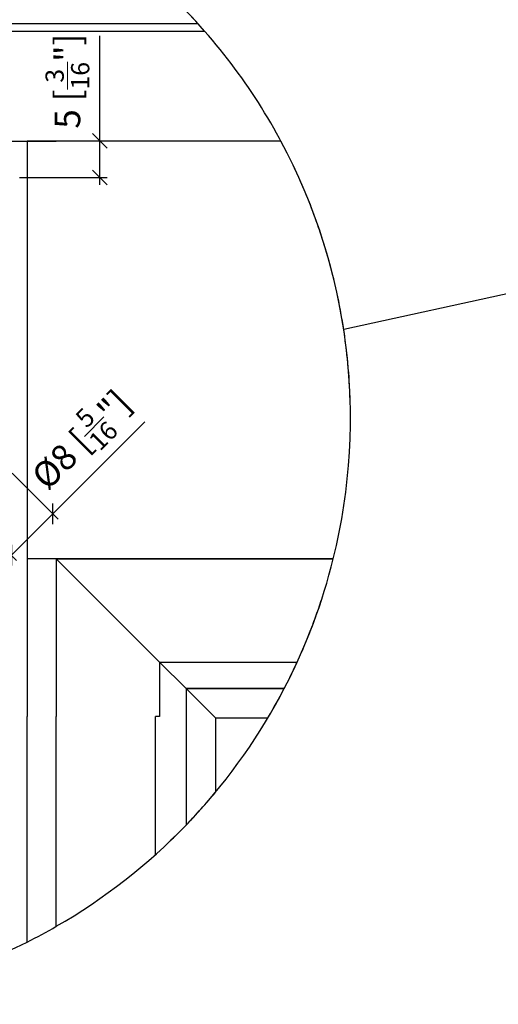
# Model space of a CAD drawing. Extents: x 63 to 890, y -541 to 825.
# Drawn here: x 493 to 558, y 523 to 658 of the extents above; entities that cross this region are included whole.
import ezdxf

# ---------------------------------------------------------------- set-up
doc = ezdxf.new("R2010")
doc.units = 0
doc.layers.get('0').update_dxf_attribs({"linetype": 'CONTINUOUS'})
doc.layers.get('Defpoints').update_dxf_attribs({"linetype": 'CONTINUOUS'})
doc.layers.add('HAWA1', color=2, linetype='CONTINUOUS', lineweight=0)
doc.layers.add('Hawa5', color=1, linetype='CONTINUOUS')
doc.styles.add('Beschlag', font='ARIAL.TTF', dxfattribs={"width": 0.9})
doc.dimstyles.new('HAWA-Strich', dxfattribs={"dimtxt": 3.5, "dimasz": 2, "dimexe": 1, "dimexo": 2, "dimgap": 1, "dimtad": 1, "dimdec": 1, "dimdsep": 46, "dimtxsty": 'Beschlag', "dimblk1": 'OBLIQUE', "dimblk2": 'OBLIQUE', "dimsah": 1, "dimcen": 0, "dimdle": 1, "dimclrd": 256, "dimclre": 256, "dimclrt": 256, "dimadec": 1, "dimazin": 2, "dimtfac": 0.711429, "dimtdec": 1, "dimtmove": 0, "dimatfit": 3, "dimldrblk": 'OBLIQUE', "dimfxl": 1, "dimtolj": 1, "dimarcsym": 0})

# ---------------------------------------------------------------- blocks, each defined once
blk = doc.blocks.new('_Oblique')
at = {"color": 0, "lineweight": -2}
blk.add_line((-0.5, -0.5), (0.5, 0.5), dxfattribs=at)
blk = doc.blocks.new('*D5')
at = {"layer": 'Defpoints', "color": 0}
for p in [(494.11, 641.25), (504.11, 641.25), (491.15, 636.25)]:
    blk.add_point(p, dxfattribs=at)
at = {"layer": 'HAWA1', "lineweight": -2}
for p, q in [((504.11, 641.25), (504.11, 655.6)), ((496.11, 641.25), (505.11, 641.25)), ((504.11, 635.25), (504.11, 641.25)), ((493.15, 636.25), (505.11, 636.25))]:
    blk.add_line(p, q, dxfattribs=at)
at = {"layer": 'HAWA1', "lineweight": -2, "xscale": 2, "yscale": 2, "zscale": 2}
for p, rotation in [((504.11, 641.25), 89.999523), ((504.11, 636.25), 269.9995229999999)]:
    blk.add_blockref('_Oblique', p, dxfattribs=dict(at, rotation=rotation))
at = {"layer": 'HAWA1', "insert": (499.67, 649.42), "char_height": 3.5, "attachment_point": 5, "rotation": 89.9995, "style": 'Beschlag'}
blk.add_mtext('\\A1;5 [{\\H0.711429x;\\S3/16;}"]', dxfattribs=at)
blk = doc.blocks.new('*D7')
at = {"layer": 'Defpoints', "color": 0}
for p in [(490.7, 597.36), (485.04, 591.7), (492.02, 584.72)]:
    blk.add_point(p, dxfattribs=at)
at = {"layer": 'HAWA1', "lineweight": -2}
for p, q in [((497.68, 590.38), (510.25, 602.95)), ((492.12, 595.94), (498.39, 589.67)), ((486.46, 590.28), (492.73, 584.01)), ((492.02, 584.72), (498.39, 591.09))]:
    blk.add_line(p, q, dxfattribs=at)
at = {"layer": 'HAWA1', "lineweight": -2, "xscale": 2, "yscale": 2, "zscale": 2}
for p, rotation in [((497.68, 590.38), 44.99999493572093), ((492.02, 584.72), 224.999994935721)]:
    blk.add_blockref('_Oblique', p, dxfattribs=dict(at, rotation=rotation))
at = {"layer": 'HAWA1', "insert": (501.55, 600.5), "char_height": 3.5, "attachment_point": 5, "rotation": 45, "style": 'Beschlag'}
blk.add_mtext('\\A1;%%c8 [{\\H0.711429x;\\S5/16;}"]', dxfattribs=at)

msp = doc.modelspace()

# ---------------------------------------------------------------- linework, layer by layer
at = {"layer": 'Hawa5', "color": 1}
for p, q in [((517.427088, 657.246696), (399.177454, 657.246696)), ((398.178064, 656.246696), (518.391443, 656.246696)), ((494.153863, 641.246818), (494.153863, 562.704337)), ((528.794519, 641.246696), (494.153863, 641.246696)), ((494.153863, 641.246696), (494.153863, 584.246696)), ((537.364283, 615.553703), (607.957361, 631.089591)), ((535.945062, 584.246696), (494.153863, 584.246696)), ((498.153863, 584.246818), (498.153863, 562.704337)), ((498.153863, 584.246696), (535.945062, 584.246696)), ((494.153863, 531.944816), (494.153863, 562.704337)), ((498.153863, 534.095451), (498.153863, 562.704337))]:
    msp.add_line(p, q, dxfattribs=at)
at = {"layer": 'Hawa5', "color": 1, "ltscale": 0.075001}
msp.add_line((491.153833, 641.246818), (494.153863, 641.246818), dxfattribs=at)
at = {"layer": 'Hawa5', "color": 1, "ltscale": 0.1}
msp.add_line((494.153863, 641.246818), (498.153863, 641.246818), dxfattribs=at)
at = {"layer": 'Hawa5', "color": 1, "ltscale": 0.498295}
msp.add_line((498.153863, 584.246818), (512.247827, 570.152946), dxfattribs=at)
at = {"layer": 'Hawa5', "color": 1, "ltscale": 0.127951}
msp.add_line((515.866418, 566.534171), (512.247461, 570.15319), dxfattribs=at)
at = {"layer": 'Hawa5', "color": 1, "ltscale": 0.186221}
msp.add_line((512.247461, 570.15319), (512.247461, 562.704337), dxfattribs=at)
at = {"layer": 'Hawa5', "color": 1, "ltscale": 0.469424}
msp.add_line((512.247827, 570.152946), (531.024774, 570.152946), dxfattribs=at)
at = {"layer": 'Hawa5', "color": 1, "ltscale": 0.013863}
msp.add_line((529.256494, 566.533927), (529.510706, 567.026725), dxfattribs=at)
at = {"layer": 'Hawa5', "color": 1, "ltscale": 0.012322}
msp.add_line((529.285059, 566.588859), (529.510828, 567.026969), dxfattribs=at)
at = {"layer": 'Hawa5', "color": 1, "ltscale": 0.465439}
msp.add_line((515.866418, 566.533805), (515.866418, 547.916251), dxfattribs=at)
at = {"layer": 'Hawa5', "color": 1, "ltscale": 0.334743}
msp.add_line((529.256494, 566.533927), (515.866785, 566.533927), dxfattribs=at)
at = {"layer": 'Hawa5', "color": 1, "ltscale": 0.334739}
msp.add_line((515.866937, 566.533927), (529.256494, 566.533927), dxfattribs=at)
at = {"layer": 'Hawa5', "color": 1, "ltscale": 0.465436}
msp.add_line((515.866937, 566.533927), (515.866937, 547.916496), dxfattribs=at)
at = {"layer": 'Hawa5', "color": 1, "ltscale": 0.141396}
msp.add_line((515.867639, 566.533195), (519.866937, 562.533927), dxfattribs=at)
at = {"layer": 'Hawa5', "color": 1, "ltscale": 0.470129}
msp.add_line((511.701501, 543.899162), (511.701501, 562.704337), dxfattribs=at)
at = {"layer": 'Hawa5', "color": 1, "ltscale": 0.013649}
msp.add_line((512.247461, 562.704337), (511.701501, 562.704337), dxfattribs=at)
at = {"layer": 'Hawa5', "color": 1, "ltscale": 0.25365}
msp.add_line((519.866937, 562.533927), (519.866937, 552.387931), dxfattribs=at)
at = {"layer": 'Hawa5', "color": 1, "ltscale": 0.179027}
msp.add_line((519.866937, 562.533927), (527.028009, 562.533927), dxfattribs=at)
at = {"layer": 'Hawa5', "color": 1, "ltscale": 0.017667}
msp.add_line((515.374078, 547.410026), (515.866937, 547.916496), dxfattribs=at)
at = {"layer": 'Hawa5', "color": 1}
for start, end in [(41.29398, 138.70602), (41.29398, 51.713526), (22.638893, 41.29398), (346.108907, 28.19167), (17.302824, 22.638893), (10.146856, 17.30282), (8.477553, 10.146856), (1.28479, 8.477552), (332.914227, 346.108893), (334.913408, 341.851105), (332.914049, 334.913408), (318.092865, 333.632719), (329.237039, 332.518871), (316.036712, 320.333896), (316.625659, 317.936563), (299.891832, 316.035584), (313.868148, 315.529934), (296.638777, 299.891832), (257.635118, 296.638777)]:
    msp.add_arc((458.284753, 603.452872), 80, start, end, dxfattribs=at)

# ---------------------------------------------------------------- dimensions: what is measured, and where the dimension line sits
at = {"layer": 'HAWA1', "color": 0}
dim = msp.add_linear_dim(base=(504.111122, 641.246635), p1=(491.153833, 636.246718), p2=(494.111181, 641.246718), angle=89.999523, dimstyle='HAWA-Strich', dxfattribs=at)
dim.commit()
dim.dimension.update_dxf_attribs({"geometry": '*D5', "text_midpoint": (499.66684, 649.424868), "oblique_angle": 89.999523})
dim = msp.add_linear_dim(base=(492.021799, 584.721897), p1=(490.701561, 597.355845), p2=(485.044706, 591.698991), angle=224.99999494, text='%%c<>', dimstyle='HAWA-Strich', override={"dimdec": 0}, dxfattribs=at)
dim.commit()
dim.dimension.update_dxf_attribs({"geometry": '*D7', "text_midpoint": (504.673204, 597.373301), "dimtype": 161, "oblique_angle": 89.999523})

doc.saveas('drawing.dxf')
